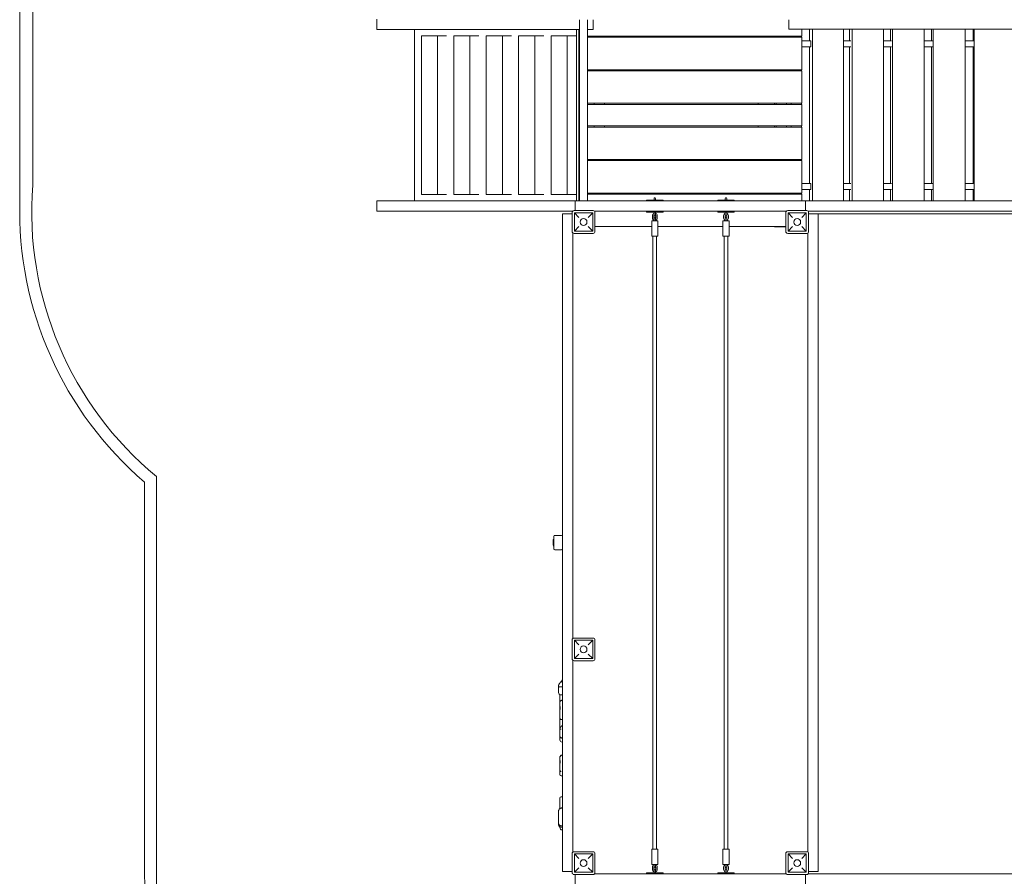
# Model space of a CAD drawing. Units: millimetres. Extents: x -5075 to 3126, y -7529 to 5145.
# Drawn here: x -5075 to -927, y -2756 to 852 of the extents above; entities that cross this region are included whole.
import ezdxf

# ---------------------------------------------------------------- set-up
doc = ezdxf.new("R2010")
doc.units = ezdxf.units.MM
doc.header["$MEASUREMENT"] = 0

msp = doc.modelspace()

# ---------------------------------------------------------------- linework, layer by layer
at = {"color": 0, "linetype": 'Continuous', "lineweight": 0}
for p, q in [((-5074.8, 88.5), (-5074.8, 3645)), ((-5020.6, 154.9), (-5020.6, 3645)), ((-3570.3, 810.5), (-3570.3, 854)), ((-2716.8, 852), (-2716.8, 88.5)), ((-2683.2, 852), (-2683.2, 88.5)), ((-2660, 810.5), (-2660, 852)), ((-1835, 852), (-1835, 812)), ((-3570.3, 810.5), (-2787.4, 810.5)), ((-3412.7, 88.5), (-3412.7, 810.5)), ((-2787.4, 810.5), (-2716.8, 810.5)), ((-2730.1, 810.5), (-2730.1, 88.5)), ((-2719.8, 810.5), (-2719.8, 88.5)), ((-2719.5, 810.5), (-2719.5, 783)), ((-2683.2, 810.5), (-2660, 810.5)), ((35, 812), (-1835, 812)), ((-1780.5, 812), (-1780.5, 783)), ((-1748.6, 762.5), (-1748.6, 812)), ((-1735.9, 88.5), (-1735.9, 812)), ((-1605, 88.5), (-1605, 812)), ((-1579.2, 762.5), (-1579.2, 812)), ((-1568.5, 88.5), (-1568.5, 812)), ((-1435.8, 88.5), (-1435.8, 812)), ((-1407.5, 762.5), (-1407.5, 812)), ((-1398.8, 88.5), (-1398.8, 812)), ((-1264.7, 88.5), (-1264.7, 812)), ((-1233.9, 762.5), (-1233.9, 812)), ((-1227.3, 88.5), (-1227.3, 812)), ((-1091.9, 88.5), (-1091.9, 812)), ((-1058.8, 762.5), (-1058.8, 812)), ((-1054.2, 88.5), (-1054.2, 812)), ((-3314.9, 784), (-3383.1, 784)), ((-3383.1, 784), (-3383.1, 116)), ((-3277.2, 784), (-3314.9, 784)), ((-3314.9, 784), (-3314.9, 116)), ((-3178.4, 784), (-3246.6, 784)), ((-3246.6, 784), (-3246.6, 116)), ((-3140.7, 784), (-3178.4, 784)), ((-3178.4, 784), (-3178.4, 116)), ((-3041.9, 784), (-3110.1, 784)), ((-3110.1, 784), (-3110.1, 116)), ((-3004.2, 784), (-3041.9, 784)), ((-3041.9, 784), (-3041.9, 116)), ((-2905.4, 784), (-2973.6, 784)), ((-2973.6, 784), (-2973.6, 116)), ((-2867.7, 784), (-2905.4, 784)), ((-2905.4, 784), (-2905.4, 116)), ((-2768.9, 784), (-2837.1, 784)), ((-2837.1, 784), (-2837.1, 116)), ((-2731.2, 784), (-2768.9, 784)), ((-2768.9, 784), (-2768.9, 116)), ((-2716.8, 783), (-2719.5, 783)), ((-2719.5, 778), (-2719.5, 641.5)), ((-2716.8, 778), (-2719.5, 778)), ((-1780.5, 783), (-2683.2, 783)), ((-1780.5, 778), (-2683.2, 778)), ((-2655, 778), (-2655, 783)), ((-2611.5, 778), (-2611.5, 783)), ((-1965, 783), (-1965, 778)), ((-1895, 783), (-1895, 778)), ((-1895, 783), (-1895, 778)), ((-1888.5, 778), (-1888.5, 783)), ((-1845, 778), (-1845, 783)), ((-1825, 783), (-1825, 778)), ((-1825, 783), (-1825, 778)), ((-1782, 783), (-1782, 778)), ((-1780.5, 778), (-1780.5, 641.5)), ((-1780.5, 762.5), (-1742.3, 762.5)), ((-1742, 737.5), (-1742, 762.5)), ((-1573.9, 762.5), (-1605, 762.5)), ((-1403.2, 762.5), (-1435.8, 762.5)), ((-1230.6, 762.5), (-1264.7, 762.5)), ((-1056.5, 762.5), (-1091.9, 762.5)), ((-1780.5, 737.5), (-1742.3, 737.5)), ((-1748.6, 162.5), (-1748.6, 737.5)), ((-1573.9, 737.5), (-1605, 737.5)), ((-1579.2, 162.5), (-1579.2, 737.5)), ((-1403.2, 737.5), (-1435.8, 737.5)), ((-1407.5, 162.5), (-1407.5, 737.5)), ((-1230.6, 737.5), (-1264.7, 737.5)), ((-1233.9, 162.5), (-1233.9, 737.5)), ((-1056.5, 737.5), (-1091.9, 737.5)), ((-1058.8, 162.5), (-1058.8, 737.5)), ((-2716.8, 641.5), (-2719.5, 641.5)), ((-2719.5, 636.5), (-2719.5, 500)), ((-2716.8, 636.5), (-2719.5, 636.5)), ((-1780.5, 641.5), (-2683.2, 641.5)), ((-1780.5, 636.5), (-2683.2, 636.5)), ((-2655, 636.5), (-2655, 641.5)), ((-2611.5, 636.5), (-2611.5, 641.5)), ((-1965, 641.5), (-1965, 636.5)), ((-1895, 641.5), (-1895, 636.5)), ((-1895, 641.5), (-1895, 636.5)), ((-1888.5, 636.5), (-1888.5, 641.5)), ((-1845, 636.5), (-1845, 641.5)), ((-1825, 641.5), (-1825, 636.5)), ((-1825, 641.5), (-1825, 636.5)), ((-1782, 641.5), (-1782, 636.5)), ((-1780.5, 636.5), (-1780.5, 500)), ((-2716.8, 500), (-2719.5, 500)), ((-1780.5, 500), (-2683.2, 500)), ((-2655, 495), (-2655, 500)), ((-2611.5, 495), (-2611.5, 500)), ((-1965, 500), (-1965, 495)), ((-1895, 500), (-1895, 495)), ((-1895, 500), (-1895, 495)), ((-1888.5, 495), (-1888.5, 500)), ((-1845, 495), (-1845, 500)), ((-1825, 500), (-1825, 495)), ((-1825, 500), (-1825, 495)), ((-1782, 500), (-1782, 495)), ((-2719.5, 495), (-2719.5, 405)), ((-2716.8, 495), (-2719.5, 495)), ((-1780.5, 495), (-2683.2, 495)), ((-1780.5, 495), (-1780.5, 405)), ((-2716.8, 405), (-2719.5, 405)), ((-2719.5, 400), (-2719.5, 263.5)), ((-2716.8, 400), (-2719.5, 400)), ((-1780.5, 405), (-2683.2, 405)), ((-1780.5, 400), (-2683.2, 400)), ((-2655, 400), (-2655, 405)), ((-2611.5, 400), (-2611.5, 405)), ((-1965, 405), (-1965, 400)), ((-1895, 405), (-1895, 400)), ((-1895, 405), (-1895, 400)), ((-1888.5, 400), (-1888.5, 405)), ((-1845, 400), (-1845, 405)), ((-1825, 405), (-1825, 400)), ((-1825, 405), (-1825, 400)), ((-1782, 405), (-1782, 400)), ((-1780.5, 400), (-1780.5, 263.5)), ((-2716.8, 263.5), (-2719.5, 263.5)), ((-2719.5, 258.5), (-2719.5, 122)), ((-2716.8, 258.5), (-2719.5, 258.5)), ((-1780.5, 263.5), (-2683.2, 263.5)), ((-1780.5, 258.5), (-2683.2, 258.5)), ((-2655, 258.5), (-2655, 263.5)), ((-2611.5, 258.5), (-2611.5, 263.5)), ((-1965, 263.5), (-1965, 258.5)), ((-1895, 263.5), (-1895, 258.5)), ((-1895, 263.5), (-1895, 258.5)), ((-1888.5, 258.5), (-1888.5, 263.5)), ((-1845, 258.5), (-1845, 263.5)), ((-1825, 263.5), (-1825, 258.5)), ((-1825, 263.5), (-1825, 258.5)), ((-1782, 263.5), (-1782, 258.5)), ((-1780.5, 258.5), (-1780.5, 122)), ((-1780.5, 162.5), (-1742.3, 162.5)), ((-1780.5, 137.5), (-1742.3, 137.5)), ((-1748.6, 88.5), (-1748.6, 137.5)), ((-1742, 137.5), (-1742, 162.5)), ((-1605, 162.5), (-1573.9, 162.5)), ((-1605, 137.5), (-1573.9, 137.5)), ((-1579.2, 88.5), (-1579.2, 137.5)), ((-1435.8, 162.5), (-1403.2, 162.5)), ((-1435.8, 137.5), (-1403.2, 137.5)), ((-1407.5, 88.5), (-1407.5, 137.5)), ((-1264.7, 162.5), (-1230.6, 162.5)), ((-1264.7, 137.5), (-1230.6, 137.5)), ((-1233.9, 88.5), (-1233.9, 137.5)), ((-1091.9, 162.5), (-1056.5, 162.5)), ((-1091.9, 137.5), (-1056.5, 137.5)), ((-1058.8, 88.5), (-1058.8, 137.5)), ((-3570.3, 45), (-3570.3, 88.5)), ((-2787.4, 88.5), (-3570.3, 88.5)), ((-3383.1, 116), (-3314.9, 116)), ((-3314.9, 116), (-3277.2, 116)), ((-3246.6, 116), (-3178.4, 116)), ((-3178.4, 116), (-3140.7, 116)), ((-3110.1, 116), (-3041.9, 116)), ((-3041.9, 116), (-3004.2, 116)), ((-2973.6, 116), (-2905.4, 116)), ((-2905.4, 116), (-2867.7, 116)), ((-2837.1, 116), (-2768.9, 116)), ((-2735, 88.5), (-2787.4, 88.5)), ((-2768.9, 116), (-2731.2, 116)), ((-2735, 48), (-2735, 88.5)), ((-2735, 88.5), (-1765, 88.5)), ((-2716.8, 122), (-2719.5, 122)), ((-2716.8, 117), (-2719.5, 117)), ((-2719.5, 117), (-2719.5, 88.5)), ((-1780.5, 122), (-2683.2, 122)), ((-1780.5, 117), (-2683.2, 117)), ((-2655, 117), (-2655, 122)), ((-2611.5, 117), (-2611.5, 122)), ((-2365, 91.5), (-2435, 91.5)), ((-2435, 88.5), (-2435, 91.5)), ((-2403, 92.5), (-2403, 99.5)), ((-2403, 92.5), (-2403, 91.5)), ((-2397, 99.5), (-2397, 92.5)), ((-2397, 92.5), (-2397, 91.5)), ((-2365, 88.5), (-2365, 91.5)), ((-2065, 91.5), (-2135, 91.5)), ((-2135, 88.5), (-2135, 91.5)), ((-2103, 92.5), (-2103, 99.5)), ((-2103, 91.5), (-2103, 92.5)), ((-2097, 99.5), (-2097, 92.5)), ((-2097, 91.5), (-2097, 92.5)), ((-2065, 88.5), (-2065, 91.5)), ((-1965, 122), (-1965, 117)), ((-1895, 122), (-1895, 117)), ((-1895, 122), (-1895, 117)), ((-1888.5, 117), (-1888.5, 122)), ((-1845, 117), (-1845, 122)), ((-1825, 122), (-1825, 117)), ((-1825, 122), (-1825, 117)), ((-1782, 122), (-1782, 117)), ((-1780.5, 117), (-1780.5, 88.5)), ((35, 88.5), (-1765, 88.5)), ((-1765, 88.5), (-1765, 48)), ((-3570.3, 45), (-2787.4, 45)), ((-2787.4, 45), (-2746.2, 45)), ((-2660, 48), (-2740, 48)), ((-2653.8, 45), (-1846.2, 45)), ((-2365, 44), (-2435, 44)), ((-2435, 41), (-2435, 44)), ((-2403, 45), (-2403, 44)), ((-2397, 45), (-2397, 44)), ((-2365, 41), (-2365, 44)), ((-2065, 44), (-2135, 44)), ((-2135, 41), (-2135, 44)), ((-2103, 44), (-2103, 45)), ((-2097, 44), (-2097, 45)), ((-2065, 41), (-2065, 44)), ((-1760, 48), (-1840, 48)), ((-45.8, 45.5), (-1754.2, 45.5)), ((-1753.8, 45), (-46.2, 45)), ((-2788.5, -2735), (-2788.5, 35)), ((-2748, 35), (-2788.5, 35)), ((-2748, 40), (-2748, -40)), ((-2738.5, 38.5), (-2738.5, -38.5)), ((-2738.5, 38.5), (-2719.5, 19.5)), ((-2738.5, 38.5), (-2661.5, 38.5)), ((-2680.5, 19.5), (-2661.5, 38.5)), ((-2661.5, 38.5), (-2661.5, -38.5)), ((-2652, -40), (-2652, 40)), ((-2435, 41), (-2365, 41)), ((-2387, 5.3), (-2413, 5.3)), ((-2413, -59.2), (-2413, 5.3)), ((-2410, 27), (-2410, 16.5)), ((-2404, 27), (-2404, 16.5)), ((-2403, 41), (-2403, 35)), ((-2403, 28), (-2403, 35)), ((-2403, 8.5), (-2403, 15.5)), ((-2403, 8.5), (-2403, 5.3)), ((-2397, 41), (-2397, 35)), ((-2397, 35), (-2397, 28)), ((-2397, 15.5), (-2397, 8.5)), ((-2397, 8.5), (-2397, 5.3)), ((-2396, 16.5), (-2396, 27)), ((-2390, 16.5), (-2390, 27)), ((-2387, -59.2), (-2387, 5.3)), ((-2135, 41), (-2065, 41)), ((-2113, 5.3), (-2087, 5.3)), ((-2113, 5.3), (-2113, -59.2)), ((-2110, 27), (-2110, 16.5)), ((-2104, 27), (-2104, 16.5)), ((-2103, 35), (-2103, 41)), ((-2103, 28), (-2103, 35)), ((-2103, 8.5), (-2103, 15.5)), ((-2103, 5.3), (-2103, 8.5)), ((-2097, 35), (-2097, 41)), ((-2097, 35), (-2097, 28)), ((-2097, 15.5), (-2097, 8.5)), ((-2097, 5.3), (-2097, 8.5)), ((-2096, 16.5), (-2096, 27)), ((-2090, 16.5), (-2090, 27)), ((-2087, 5.3), (-2087, -59.2)), ((-1848, 40), (-1848, -40)), ((-1838.5, 38.5), (-1838.5, -38.5)), ((-1838.5, 38.5), (-1819.5, 19.5)), ((-1838.5, 38.5), (-1761.5, 38.5)), ((-1780.5, 19.5), (-1761.5, 38.5)), ((-1761.5, 38.5), (-1761.5, -38.5)), ((-1752, -40), (-1752, 40)), ((-1752, 35), (-1711.5, 35)), ((-48, 35), (-1711.5, 35)), ((-1711.5, -2735), (-1711.5, 35)), ((-2719.5, -19.5), (-2738.5, -38.5)), ((-2738.5, -38.5), (-2661.5, -38.5)), ((-2661.5, -38.5), (-2680.5, -19.5)), ((-2413, -19.5), (-2652, -19.5)), ((-2113, -19.5), (-2387, -19.5)), ((-1848, -19.5), (-2087, -19.5)), ((-1895, -19.5), (-1895, -20)), ((-1895, -20), (-1848, -20)), ((-1819.5, -19.5), (-1838.5, -38.5)), ((-1838.5, -38.5), (-1761.5, -38.5)), ((-1761.5, -38.5), (-1780.5, -19.5)), ((-2745, -1753.8), (-2745, -46.2)), ((-2740, -48), (-2660, -48)), ((-2413, -59.2), (-2387, -59.2)), ((-2408, -59.2), (-2408, -2640.8)), ((-2392, -59.2), (-2392, -2640.8)), ((-2087, -59.2), (-2113, -59.2)), ((-2108, -2640.8), (-2108, -59.2)), ((-2092, -2640.8), (-2092, -59.2)), ((-1840, -48), (-1760, -48)), ((-1755, -2653.8), (-1755, -46.2)), ((-4499.5, -2745), (-4499.5, -1071.9)), ((-4549.5, -2745), (-4549.5, -1095.2)), ((-2825.5, -1375), (-2825.5, -1325)), ((-2820.5, -1320), (-2820.9, -1320)), ((-2793.5, -1320), (-2820.5, -1320)), ((-2793.1, -1320), (-2793.5, -1320)), ((-2827.9, -1357.1), (-2827.9, -1342.9)), ((-2820.5, -1380), (-2820.9, -1380)), ((-2793.5, -1380), (-2820.5, -1380)), ((-2793.1, -1380), (-2793.5, -1380)), ((-2748, -1760), (-2748, -1840)), ((-2660, -1752), (-2740, -1752)), ((-2738.5, -1761.5), (-2738.5, -1838.5)), ((-2738.5, -1761.5), (-2719.5, -1780.5)), ((-2738.5, -1761.5), (-2661.5, -1761.5)), ((-2680.5, -1780.5), (-2661.5, -1761.5)), ((-2661.5, -1761.5), (-2661.5, -1838.5)), ((-2652, -1840), (-2652, -1760)), ((-2719.5, -1819.5), (-2738.5, -1838.5)), ((-2661.5, -1838.5), (-2680.5, -1819.5)), ((-2745, -2653.8), (-2745, -1846.2)), ((-2740, -1848), (-2660, -1848)), ((-2738.5, -1838.5), (-2661.5, -1838.5)), ((-2788.5, -1938.5), (-2789.4, -1938.5)), ((-2805, -1958.7), (-2805, -1951.6)), ((-2805, -1969.4), (-2805, -1958.7)), ((-2805, -1969.4), (-2805, -1981.4)), ((-2805, -1981.4), (-2805, -1981.4)), ((-2788.5, -1957.5), (-2795, -1957.5)), ((-2800, -1994), (-2800, -1992)), ((-2800, -2020.3), (-2800, -1994)), ((-2800, -2031.5), (-2800, -2020.3)), ((-2800, -2057.3), (-2800, -2031.5)), ((-2795, -1991.4), (-2788.5, -1991.4)), ((-2800, -2089.8), (-2800, -2057.3)), ((-2800, -2090), (-2800, -2089.8)), ((-2800, -2097.6), (-2800, -2090)), ((-2800, -2132.5), (-2800, -2097.6)), ((-2788.5, -2095), (-2795, -2095)), ((-2800, -2132.9), (-2800, -2132.5)), ((-2800, -2133.7), (-2800, -2132.9)), ((-2800, -2135.5), (-2800, -2133.7)), ((-2800, -2137.8), (-2800, -2135.5)), ((-2800, -2141), (-2800, -2137.8)), ((-2800, -2164.1), (-2800, -2141)), ((-2800, -2164.2), (-2800, -2164.1)), ((-2800, -2178.6), (-2800, -2164.2)), ((-2800, -2180.5), (-2800, -2178.6)), ((-2788.5, -2173), (-2790.6, -2173)), ((-2788.5, -2173.7), (-2790, -2173.7)), ((-2788.5, -2190.5), (-2790, -2190.5)), ((-2800, -2255.4), (-2800, -2255.2)), ((-2800, -2264.6), (-2800, -2255.4)), ((-2800, -2285.7), (-2800, -2264.6)), ((-2788.5, -2245.2), (-2790, -2245.2)), ((-2800, -2312.4), (-2800, -2285.7)), ((-2800, -2315.6), (-2800, -2312.4)), ((-2800, -2327.1), (-2800, -2315.6)), ((-2788.5, -2332.1), (-2795, -2332.1)), ((-2800, -2439.8), (-2800, -2426.1)), ((-2800, -2470.4), (-2800, -2439.8)), ((-2788.5, -2421.1), (-2795, -2421.1)), ((-2805, -2485.6), (-2805, -2479.1)), ((-2805, -2485.6), (-2805, -2521.1)), ((-2788.5, -2469), (-2795, -2469)), ((-2788.5, -2466.6), (-2789.4, -2466.6)), ((-2805, -2521.1), (-2805, -2526.5)), ((-2805, -2528.5), (-2805, -2526.5)), ((-2805, -2537.8), (-2805, -2537.7)), ((-2805, -2538.2), (-2805, -2537.8)), ((-2800, -2548.6), (-2800, -2547.3)), ((-2800, -2550.5), (-2800, -2548.6)), ((-2788.5, -2542.5), (-2795, -2542.5)), ((-2788.5, -2548.8), (-2793, -2548.8)), ((-2788.5, -2560.5), (-2790, -2560.5)), ((-2660, -2652), (-2740, -2652)), ((-2413, -2640.8), (-2387, -2640.8)), ((-2413, -2705.3), (-2413, -2640.8)), ((-2387, -2705.3), (-2387, -2640.8)), ((-2087, -2640.8), (-2113, -2640.8)), ((-2113, -2640.8), (-2113, -2705.3)), ((-2087, -2640.8), (-2087, -2705.3)), ((-1760, -2652), (-1840, -2652)), ((-2748, -2660), (-2748, -2740)), ((-2738.5, -2661.5), (-2738.5, -2738.5)), ((-2738.5, -2661.5), (-2719.5, -2680.5)), ((-2738.5, -2661.5), (-2661.5, -2661.5)), ((-2680.5, -2680.5), (-2661.5, -2661.5)), ((-2661.5, -2661.5), (-2661.5, -2738.5)), ((-2652, -2740), (-2652, -2660)), ((-1848, -2660), (-1848, -2740)), ((-1838.5, -2661.5), (-1838.5, -2738.5)), ((-1838.5, -2661.5), (-1819.5, -2680.5)), ((-1838.5, -2661.5), (-1761.5, -2661.5)), ((-1780.5, -2680.5), (-1761.5, -2661.5)), ((-1761.5, -2661.5), (-1761.5, -2738.5)), ((-1752, -2740), (-1752, -2660)), ((-2748, -2735), (-2788.5, -2735)), ((-2719.5, -2719.5), (-2738.5, -2738.5)), ((-2661.5, -2738.5), (-2680.5, -2719.5)), ((-2387, -2705.3), (-2413, -2705.3)), ((-2410, -2716.5), (-2410, -2727)), ((-2404, -2716.5), (-2404, -2727)), ((-2403, -2705.3), (-2403, -2708.5)), ((-2403, -2715.5), (-2403, -2708.5)), ((-2403, -2735), (-2403, -2728)), ((-2403, -2735), (-2403, -2741)), ((-2397, -2705.3), (-2397, -2708.5)), ((-2397, -2708.5), (-2397, -2715.5)), ((-2397, -2728), (-2397, -2735)), ((-2397, -2735), (-2397, -2741)), ((-2396, -2727), (-2396, -2716.5)), ((-2390, -2727), (-2390, -2716.5)), ((-2113, -2705.3), (-2087, -2705.3)), ((-2110, -2716.5), (-2110, -2727)), ((-2104, -2716.5), (-2104, -2727)), ((-2103, -2708.5), (-2103, -2705.3)), ((-2103, -2715.5), (-2103, -2708.5)), ((-2103, -2735), (-2103, -2728)), ((-2103, -2741), (-2103, -2735)), ((-2097, -2708.5), (-2097, -2705.3)), ((-2097, -2708.5), (-2097, -2715.5)), ((-2097, -2728), (-2097, -2735)), ((-2097, -2741), (-2097, -2735)), ((-2096, -2727), (-2096, -2716.5)), ((-2090, -2727), (-2090, -2716.5)), ((-1819.5, -2719.5), (-1838.5, -2738.5)), ((-1761.5, -2738.5), (-1780.5, -2719.5)), ((-1752, -2735), (-1711.5, -2735)), ((-2740, -2748), (-2660, -2748)), ((-2738.5, -2738.5), (-2661.5, -2738.5)), ((-2735, -2748), (-2735, -2788.5)), ((-2653.8, -2745), (-1846.2, -2745)), ((-2365, -2741), (-2435, -2741)), ((-2435, -2744), (-2435, -2741)), ((-2435, -2744), (-2365, -2744)), ((-2403, -2744), (-2403, -2745)), ((-2397, -2744), (-2397, -2745)), ((-2365, -2744), (-2365, -2741)), ((-2065, -2741), (-2135, -2741)), ((-2135, -2744), (-2135, -2741)), ((-2135, -2744), (-2065, -2744)), ((-2103, -2745), (-2103, -2744)), ((-2097, -2745), (-2097, -2744)), ((-2065, -2744), (-2065, -2741)), ((-1840, -2748), (-1760, -2748)), ((-1838.5, -2738.5), (-1761.5, -2738.5)), ((-1765, -2788.5), (-1765, -2748)), ((-1753.8, -2745), (-61, -2745)), ((-1743.9, -2745), (-1745, -2744.9)), ((-1745, -2744.9), (-1745, -2745))]:
    msp.add_line(p, q, dxfattribs=at)
for centre in [(-2700, 0), (-1800, 0), (-2700, -1800), (-2700, -2700), (-1800, -2700)]:
    msp.add_circle(centre, 14.5, dxfattribs=at)
for centre, radius, start, end in [((-3574.8, 45), 1450, 175.6518, 230.3785), ((-3572, 47), 1503.4, 178.4201, 229.4434), ((-2400, 99.5), 3, 0, 180), ((-2100, 99.5), 3, 0, 180), ((-2740, 40), 8, 90, 180), ((-2660, 40), 8, 0, 90), ((-2400, 53.5), 10, 238.2117, 251.8051), ((-2400, 53.5), 10, 288.1949, 301.7883), ((-2100, 53.5), 10, 238.2117, 251.8051), ((-2100, 53.5), 10, 288.1949, 301.7883), ((-1840, 40), 8, 90, 180), ((-1760, 40), 8, 0, 90), ((-2400, 27), 10, 107.4576, 180), ((-2400, 16.5), 10, 180, 252.5424), ((-2400, 27), 4, 138.5904, 180), ((-2400, 16.5), 4, 180, 221.4096), ((-2400, 28), 3, 180, 0), ((-2400, 15.5), 3, 0, 180), ((-2400, 27), 10, 0, 72.5424), ((-2400, 27), 4, 0, 41.4096), ((-2400, 16.5), 10, 287.4576, 0), ((-2400, 16.5), 4, 318.5904, 0), ((-2100, 27), 10, 107.4576, 180), ((-2100, 16.5), 10, 180, 252.5424), ((-2100, 27), 4, 138.5904, 180), ((-2100, 16.5), 4, 180, 221.4096), ((-2100, 28), 3, 180, 0), ((-2100, 15.5), 3, 0, 180), ((-2100, 27), 10, 0, 72.5424), ((-2100, 27), 4, 0, 41.4096), ((-2100, 16.5), 10, 287.4576, 0), ((-2100, 16.5), 4, 318.5904, 0), ((-2740, -40), 8, 180, 270), ((-2660, -40), 8, 270, 0), ((-1840, -40), 8, 180, 270), ((-1760, -40), 8, 270, 0), ((-2820.5, -1325), 5, 90, 180), ((-2793.5, -1325), 5, 0, 90), ((-2820.5, -1375), 5, 180, 270), ((-2793.5, -1375), 5, 270, 0), ((-2740, -1760), 8, 90, 180), ((-2660, -1760), 8, 0, 90), ((-2740, -1840), 8, 180, 270), ((-2660, -1840), 8, 270, 0), ((-2795, -1981.4), 10, 180, 270), ((-2790, -1992), 10, 169.3014, 180), ((-2795, -2090), 5, 180, 270), ((-2790, -2180.5), 10, 180, 270), ((-2790, -2255.2), 10, 90, 180), ((-2795, -2327.1), 5, 180, 270), ((-2795, -2426.1), 5, 90, 180), ((-2795, -2528.5), 10, 180, 184.348), ((-2790, -2550.5), 10, 180, 270), ((-2740, -2660), 8, 90, 180), ((-2660, -2660), 8, 0, 90), ((-1840, -2660), 8, 90, 180), ((-1760, -2660), 8, 0, 90), ((-2400, -2716.5), 10, 107.4576, 180), ((-2400, -2727), 10, 180, 252.5424), ((-2400, -2716.5), 4, 138.5904, 180), ((-2400, -2727), 4, 180, 221.4096), ((-2400, -2715.5), 3, 180, 0), ((-2400, -2728), 3, 0, 180), ((-2400, -2716.5), 10, 0, 72.5424), ((-2400, -2716.5), 4, 0, 41.4096), ((-2400, -2727), 10, 287.4576, 0), ((-2400, -2727), 4, 318.5904, 0), ((-2100, -2716.5), 10, 107.4576, 180), ((-2100, -2727), 10, 180, 252.5424), ((-2100, -2716.5), 4, 138.5904, 180), ((-2100, -2727), 4, 180, 221.4096), ((-2100, -2715.5), 3, 180, 0), ((-2100, -2728), 3, 0, 180), ((-2100, -2716.5), 10, 0, 72.5424), ((-2100, -2716.5), 4, 0, 41.4096), ((-2100, -2727), 10, 287.4576, 0), ((-2100, -2727), 4, 318.5904, 0), ((-2689.5, -2745), 1860, 180, 270), ((-2689.5, -2745), 1810, 180, 270), ((-2740, -2740), 8, 180, 270), ((-2660, -2740), 8, 270, 0), ((-2400, -2753.5), 10, 108.1949, 121.7883), ((-2400, -2753.5), 10, 58.2117, 71.8051), ((-2100, -2753.5), 10, 108.1949, 121.7883), ((-2100, -2753.5), 10, 58.2117, 71.8051), ((-1840, -2740), 8, 180, 270), ((-1760, -2740), 8, 270, 0)]:
    msp.add_arc(centre, radius, start, end, dxfattribs=at)
for centre, major_axis, ratio, start_param, end_param in [((-2820.1, -1325.7), (-3.11, 5.09), 0.838797, 5.80951, 6.832433), ((-2793.4, -1325.7), (1.25, 5.61), 0.869765, 5.199208, 6.474112), ((-2820.1, -1374.3), (-3.11, -5.09), 0.838797, 5.733938, 6.756861), ((-2793.4, -1374.3), (1.25, -5.61), 0.869765, 6.092259, 7.367163)]:
    msp.add_ellipse(centre, major_axis=major_axis, ratio=ratio, start_param=start_param, end_param=end_param, dxfattribs=at)
for points, knots in [([(-2825.5, -1334.4), (-2826.3, -1335.7), (-2827, -1337.2), (-2827.7, -1340.1), (-2827.9, -1341.5), (-2827.9, -1342.9)], [9.0378926, 9.0378926, 9.0378926, 9.0378926, 9.2423518, 9.2423518, 9.424778, 9.424778, 9.424778, 9.424778]), ([(-2825.5, -1365.6), (-2826.3, -1364.3), (-2827, -1362.8), (-2827.7, -1359.9), (-2827.9, -1358.5), (-2827.9, -1357.1)], [9.0378926, 9.0378926, 9.0378926, 9.0378926, 9.2423518, 9.2423518, 9.424778, 9.424778, 9.424778, 9.424778]), ([(-2805, -1951.6), (-2805, -1951), (-2804.9, -1950.6), (-2804.7, -1949.8), (-2804.6, -1949.4), (-2804.1, -1948.2), (-2803.8, -1947.6), (-2803, -1946.3), (-2802.6, -1945.7), (-2801.7, -1944.5), (-2801.3, -1943.9), (-2800.4, -1942.6), (-2799.9, -1942), (-2799.2, -1941.2), (-2799, -1941), (-2798.9, -1940.7)], [33.859649, 33.859649, 33.859649, 33.859649, 34.386509, 34.386509, 35.264703, 35.264703, 37.484692, 37.484692, 39.704681, 39.704681, 41.924669, 41.924669, 44.144658, 44.144658, 44.959592, 44.959592, 44.959592, 44.959592]), ([(-2793.8, -1934.4), (-2794.2, -1934.9), (-2794.5, -1935.3), (-2795.1, -1936.1), (-2795.5, -1936.5), (-2796.1, -1937.4), (-2796.5, -1937.8), (-2797.2, -1938.6), (-2797.5, -1939.1), (-2798.2, -1939.9), (-2798.5, -1940.3), (-2798.9, -1940.7)], [33.196539, 33.196539, 33.196539, 33.196539, 34.860747, 34.860747, 36.524954, 36.524954, 38.189161, 38.189161, 39.853369, 39.853369, 41.517576, 41.517576, 41.517576, 41.517576]), ([(-2790.3, -1938.3), (-2790.8, -1937.9), (-2791.3, -1937.4), (-2792.2, -1936.6), (-2792.6, -1936.2), (-2793.3, -1935.5), (-2793.5, -1935.2), (-2793.8, -1934.8), (-2793.9, -1934.6), (-2793.9, -1934.5), (-2793.9, -1934.5), (-2793.8, -1934.4)], [0, 0, 0, 0, 1.947477, 1.947477, 3.891884, 3.891884, 5.842712, 5.842712, 7.534281, 7.534281, 8.082737, 8.082737, 8.082737, 8.082737]), ([(-2788.5, -1928.5), (-2789.1, -1929.1), (-2789.7, -1929.8), (-2791.5, -1931.8), (-2792.7, -1933.1), (-2793.8, -1934.4)], [1.682755, 1.682755, 1.682755, 1.682755, 1.7740689, 1.7740689, 1.9537449, 1.9537449, 1.9537449, 1.9537449]), ([(-2790.3, -1938.3), (-2790.2, -1938.3), (-2790.2, -1938.4), (-2790, -1938.4), (-2789.9, -1938.5), (-2789.7, -1938.5), (-2789.6, -1938.5), (-2789.4, -1938.5)], [13.480719, 13.480719, 13.480719, 13.480719, 13.870788, 13.870788, 14.419754, 14.419754, 15.031596, 15.031596, 15.031596, 15.031596]), ([(-2805, -1958.7), (-2805, -1958.7), (-2805, -1958.7), (-2805, -1958.7), (-2804.9, -1958.6), (-2804.7, -1958.5), (-2804.5, -1958.4), (-2803.7, -1958.2), (-2802.9, -1958), (-2801.1, -1957.8), (-2800, -1957.7), (-2797.6, -1957.6), (-2796.3, -1957.5), (-2795, -1957.5)], [-0.019605, -0.019605, -0.019605, -0.019605, 0, 0, 2.037378, 2.037378, 4.078635, 4.078635, 7.992543, 7.992543, 11.889173, 11.889173, 15.776597, 15.776597, 15.776597, 15.776597]), ([(-2800, -2020.3), (-2800, -2020.3), (-2800, -2020.3), (-2800, -2019.9), (-2799.8, -2019.5), (-2799.2, -2018.9), (-2799, -2018.6), (-2798.7, -2018.3)], [-58.605643, -58.605643, -58.605643, -58.605643, -58.556576, -58.556576, -54.147566, -54.147566, -51.538379, -51.538379, -51.538379, -51.538379]), ([(-2798.6, -2044.9), (-2798.6, -2044.8), (-2798.6, -2044.7), (-2798.6, -2044), (-2798.7, -2043.3), (-2798.9, -2041), (-2799.2, -2039.3), (-2799.8, -2035.6), (-2800, -2033.5), (-2800, -2031.5), (-2800, -2031.5), (-2800, -2031.5)], [-13.13311, -13.13311, -13.13311, -13.13311, -12.87425, -12.87425, -10.890897, -10.890897, -5.971664, -5.971664, 0, 0, 0.011981, 0.011981, 0.011981, 0.011981]), ([(-2798.7, -2018.3), (-2798.1, -2017.7), (-2797.3, -2017.1), (-2795.4, -2016), (-2794.4, -2015.4), (-2792.3, -2014.4), (-2791.1, -2014), (-2790, -2013.7), (-2790, -2013.7), (-2790, -2013.7)], [0.206315, 0.206315, 0.206315, 0.206315, 3.921003, 3.921003, 7.545754, 7.545754, 11.125371, 11.125371, 11.13701, 11.13701, 11.13701, 11.13701]), ([(-2800, -2057.3), (-2800, -2057.3), (-2800, -2057.3), (-2800, -2055.9), (-2799.7, -2054.3), (-2799.2, -2051.6), (-2799, -2050.7), (-2798.7, -2049), (-2798.7, -2048.2), (-2798.6, -2047.2), (-2798.6, -2046.9), (-2798.6, -2046.7)], [-28.112217, -28.112217, -28.112217, -28.112217, -28.100322, -28.100322, -21.537377, -21.537377, -18.270092, -18.270092, -15.75342, -15.75342, -14.955793, -14.955793, -14.955793, -14.955793]), ([(-2798.6, -2044.9), (-2798.5, -2045.2), (-2798.5, -2045.5), (-2798.5, -2046.1), (-2798.5, -2046.4), (-2798.6, -2046.7)], [34.534329, 34.534329, 34.534329, 34.534329, 35.480393, 35.480393, 36.426457, 36.426457, 36.426457, 36.426457]), ([(-2799.2, -2092.3), (-2799.2, -2092.3), (-2799.3, -2092.2), (-2799.5, -2091.8), (-2799.7, -2091.4), (-2799.9, -2090.7), (-2800, -2090.3), (-2800, -2089.9), (-2800, -2089.9), (-2800, -2089.8)], [-3.180945, -3.180945, -3.180945, -3.180945, -2.98268, -2.98268, -1.458178, -1.458178, 0, 0, 0.045574, 0.045574, 0.045574, 0.045574]), ([(-2800, -2097.6), (-2800, -2097.6), (-2800, -2097.6), (-2800, -2095.9), (-2799.7, -2094.2), (-2799.4, -2092.3)], [-28.112217, -28.112217, -28.112217, -28.112217, -28.100322, -28.100322, -22.043498, -22.043498, -22.043498, -22.043498]), ([(-2798.6, -2091.2), (-2798.6, -2091.2), (-2798.6, -2091.2), (-2798.8, -2091.6), (-2799, -2092), (-2799.2, -2092.3)], [-2.101105, -2.101105, -2.101105, -2.101105, -2.085366, -2.085366, -0.256416, -0.256416, -0.256416, -0.256416]), ([(-2795, -2094.8), (-2795, -2094.8), (-2795, -2094.8), (-2795.4, -2094.8), (-2795.8, -2094.7), (-2796.5, -2094.5), (-2796.9, -2094.4), (-2797.8, -2093.9), (-2798.3, -2093.5), (-2798.9, -2092.8), (-2799.1, -2092.5), (-2799.2, -2092.3)], [-0.006779, -0.006779, -0.006779, -0.006779, 0, 0, 1.203499, 1.203499, 2.414445, 2.414445, 4.446378, 4.446378, 5.289431, 5.289431, 5.289431, 5.289431]), ([(-2800, -2132.9), (-2800, -2132.9), (-2800, -2132.9), (-2800, -2132), (-2799.8, -2131.2), (-2799.2, -2130), (-2799, -2129.6), (-2798.7, -2129.2)], [-58.605643, -58.605643, -58.605643, -58.605643, -58.556576, -58.556576, -54.147566, -54.147566, -51.538379, -51.538379, -51.538379, -51.538379]), ([(-2798.6, -2131), (-2798.6, -2131), (-2798.6, -2131), (-2798.6, -2131), (-2798.7, -2131), (-2798.9, -2131.1), (-2799.2, -2131.4), (-2799.8, -2132.2), (-2800, -2132.9), (-2800, -2133.7), (-2800, -2133.7), (-2800, -2133.7)], [-13.13311, -13.13311, -13.13311, -13.13311, -12.87425, -12.87425, -10.890897, -10.890897, -5.971664, -5.971664, 0, 0, 0.011981, 0.011981, 0.011981, 0.011981]), ([(-2800, -2135.5), (-2800, -2135.5), (-2800, -2135.5), (-2800, -2134.4), (-2799.7, -2133.4), (-2799.2, -2132.3), (-2799, -2131.9), (-2798.7, -2131.5), (-2798.7, -2131.3), (-2798.6, -2131.2), (-2798.6, -2131.2), (-2798.6, -2131.1)], [-28.112217, -28.112217, -28.112217, -28.112217, -28.100322, -28.100322, -21.537377, -21.537377, -18.270092, -18.270092, -15.75342, -15.75342, -14.955793, -14.955793, -14.955793, -14.955793]), ([(-2800, -2132.6), (-2800, -2132.6), (-2800, -2132.5), (-2800, -2132.5), (-2800, -2132.5), (-2800, -2132.5)], [-0.2105161, -0.2105161, -0.2105161, -0.2105161, 0, 0, 0.0455744, 0.0455744, 0.0455744, 0.0455744]), ([(-2799.2, -2135.2), (-2799.2, -2135.3), (-2799.3, -2135.3), (-2799.5, -2135.7), (-2799.7, -2136.1), (-2799.9, -2136.9), (-2800, -2137.3), (-2800, -2137.8), (-2800, -2137.8), (-2800, -2137.8)], [-3.180945, -3.180945, -3.180945, -3.180945, -2.98268, -2.98268, -1.458178, -1.458178, 0, 0, 0.045574, 0.045574, 0.045574, 0.045574]), ([(-2798.6, -2134.3), (-2798.6, -2134.3), (-2798.6, -2134.3), (-2798.8, -2134.6), (-2799, -2134.9), (-2799.2, -2135.2)], [-2.101105, -2.101105, -2.101105, -2.101105, -2.085366, -2.085366, -0.256416, -0.256416, -0.256416, -0.256416]), ([(-2795, -2135.6), (-2795, -2135.6), (-2795, -2135.6), (-2795.4, -2135.5), (-2795.8, -2135.4), (-2796.5, -2135.2), (-2796.9, -2135.1), (-2797.8, -2135), (-2798.3, -2135), (-2798.9, -2135.1), (-2799.1, -2135.2), (-2799.2, -2135.2)], [-0.006779, -0.006779, -0.006779, -0.006779, 0, 0, 1.203499, 1.203499, 2.414445, 2.414445, 4.446378, 4.446378, 5.289431, 5.289431, 5.289431, 5.289431]), ([(-2798.6, -2131), (-2798.5, -2131), (-2798.5, -2131), (-2798.5, -2131.1), (-2798.5, -2131.1), (-2798.6, -2131.1)], [34.534329, 34.534329, 34.534329, 34.534329, 35.480393, 35.480393, 36.426457, 36.426457, 36.426457, 36.426457]), ([(-2798.5, -2129.1), (-2796.7, -2127.4), (-2795.1, -2125.8), (-2792.1, -2123), (-2790.7, -2121.7), (-2789.1, -2120.3), (-2788.8, -2120), (-2788.5, -2119.7)], [-0.8644801, -0.8644801, -0.8644801, -0.8644801, -0.7164255, -0.7164255, -0.5683709, -0.5683709, -0.5324606, -0.5324606, -0.5324606, -0.5324606]), ([(-2800, -2164.1), (-2800, -2165.1), (-2799.8, -2166.1), (-2799.1, -2168), (-2798.6, -2168.9), (-2797.3, -2170.5), (-2796.6, -2171.1), (-2795.1, -2172), (-2794.3, -2172.4), (-2792.7, -2172.9), (-2791.9, -2173), (-2790.9, -2173), (-2790.7, -2173), (-2790.6, -2173)], [32.753884, 32.753884, 32.753884, 32.753884, 35.031815, 35.031815, 37.698445, 37.698445, 40.427812, 40.427812, 43.157179, 43.157179, 45.886546, 45.886546, 46.400719, 46.400719, 46.400719, 46.400719]), ([(-2790, -2173.7), (-2791.2, -2173.7), (-2792.4, -2173.5), (-2794.7, -2172.7), (-2795.7, -2172.1), (-2797.6, -2170.5), (-2798.4, -2169.5), (-2799.3, -2167.8), (-2799.6, -2167.1), (-2799.9, -2165.7), (-2800, -2164.9), (-2800, -2164.2), (-2800, -2164.2), (-2800, -2164.2)], [16.507453, 16.507453, 16.507453, 16.507453, 20.125804, 20.125804, 23.892099, 23.892099, 27.985547, 27.985547, 30.48736, 30.48736, 33.014907, 33.014907, 33.030415, 33.030415, 33.030415, 33.030415]), ([(-2800, -2255.4), (-2800, -2255.4), (-2800, -2255.4), (-2800, -2254.3), (-2799.8, -2253.2), (-2799.2, -2251.5), (-2799, -2251), (-2798.7, -2250.4)], [-58.605643, -58.605643, -58.605643, -58.605643, -58.556576, -58.556576, -54.147566, -54.147566, -51.538379, -51.538379, -51.538379, -51.538379]), ([(-2798.6, -2272.1), (-2798.6, -2272), (-2798.6, -2271.9), (-2798.6, -2271.4), (-2798.7, -2270.9), (-2798.9, -2269.3), (-2799.2, -2268.2), (-2799.8, -2266.2), (-2800, -2265.3), (-2800, -2264.6), (-2800, -2264.6), (-2800, -2264.6)], [-13.13311, -13.13311, -13.13311, -13.13311, -12.87425, -12.87425, -10.890897, -10.890897, -5.971664, -5.971664, 0, 0, 0.011981, 0.011981, 0.011981, 0.011981]), ([(-2800, -2285.7), (-2800, -2285.7), (-2800, -2285.7), (-2800, -2283.5), (-2799.7, -2281.4), (-2799.2, -2278.3), (-2799, -2277.3), (-2798.7, -2275.6), (-2798.7, -2274.9), (-2798.6, -2274), (-2798.6, -2273.7), (-2798.6, -2273.5)], [-28.112217, -28.112217, -28.112217, -28.112217, -28.100322, -28.100322, -21.537377, -21.537377, -18.270092, -18.270092, -15.75342, -15.75342, -14.955793, -14.955793, -14.955793, -14.955793]), ([(-2798.7, -2250.4), (-2798.1, -2249.3), (-2797.3, -2248.4), (-2795.4, -2246.8), (-2794.4, -2246.3), (-2792.3, -2245.5), (-2791.1, -2245.2), (-2790, -2245.2), (-2790, -2245.2), (-2790, -2245.2)], [0.206315, 0.206315, 0.206315, 0.206315, 3.921003, 3.921003, 7.545754, 7.545754, 11.125371, 11.125371, 11.13701, 11.13701, 11.13701, 11.13701]), ([(-2798.6, -2272.1), (-2798.5, -2272.3), (-2798.5, -2272.6), (-2798.5, -2273), (-2798.5, -2273.3), (-2798.6, -2273.5)], [34.534329, 34.534329, 34.534329, 34.534329, 35.480393, 35.480393, 36.426457, 36.426457, 36.426457, 36.426457]), ([(-2799.2, -2311.7), (-2799.2, -2311.7), (-2799.3, -2311.7), (-2799.5, -2311.9), (-2799.7, -2312), (-2799.9, -2312.2), (-2800, -2312.3), (-2800, -2312.3), (-2800, -2312.4), (-2800, -2312.4)], [-3.180945, -3.180945, -3.180945, -3.180945, -2.98268, -2.98268, -1.458178, -1.458178, 0, 0, 0.045574, 0.045574, 0.045574, 0.045574]), ([(-2798.6, -2310), (-2798.6, -2310), (-2798.6, -2310), (-2798.8, -2310.6), (-2799, -2311.2), (-2799.2, -2311.7)], [-2.101105, -2.101105, -2.101105, -2.101105, -2.085366, -2.085366, -0.256416, -0.256416, -0.256416, -0.256416]), ([(-2795, -2314), (-2795, -2314), (-2795, -2314), (-2795.4, -2313.9), (-2795.8, -2313.7), (-2796.5, -2313.4), (-2796.9, -2313.2), (-2797.8, -2312.7), (-2798.3, -2312.4), (-2798.9, -2312), (-2799.1, -2311.8), (-2799.2, -2311.7)], [-0.006779, -0.006779, -0.006779, -0.006779, 0, 0, 1.203499, 1.203499, 2.414445, 2.414445, 4.446378, 4.446378, 5.289431, 5.289431, 5.289431, 5.289431]), ([(-2805, -2479.1), (-2805, -2479.1), (-2805, -2479.1), (-2805, -2478.4), (-2804.9, -2477.7), (-2804.7, -2476.4), (-2804.5, -2475.7), (-2803.7, -2473.9), (-2802.9, -2472.8), (-2801.1, -2471), (-2800, -2470.3), (-2797.6, -2469.3), (-2796.3, -2469), (-2795, -2469)], [-0.019605, -0.019605, -0.019605, -0.019605, 0, 0, 2.037378, 2.037378, 4.078635, 4.078635, 7.992543, 7.992543, 11.889173, 11.889173, 15.776597, 15.776597, 15.776597, 15.776597]), ([(-2799.8, -2470.3), (-2799.1, -2469.8), (-2798.4, -2469.4), (-2797.2, -2468.9), (-2796.8, -2468.8), (-2796.3, -2468.7)], [41.57661, 41.57661, 41.57661, 41.57661, 43.773578, 43.773578, 44.959592, 44.959592, 44.959592, 44.959592]), ([(-2792, -2466.9), (-2792.3, -2467.1), (-2792.6, -2467.2), (-2793.1, -2467.5), (-2793.4, -2467.6), (-2794, -2467.9), (-2794.3, -2468), (-2794.8, -2468.2), (-2795.1, -2468.3), (-2795.7, -2468.5), (-2796, -2468.6), (-2796.3, -2468.7)], [32.746072, 32.746072, 32.746072, 32.746072, 34.500373, 34.500373, 36.254673, 36.254673, 38.008974, 38.008974, 39.763275, 39.763275, 41.517576, 41.517576, 41.517576, 41.517576]), ([(-2790.3, -2466.6), (-2790.8, -2466.6), (-2791.3, -2466.6), (-2791.8, -2466.9), (-2791.9, -2466.9), (-2792, -2466.9)], [0, 0, 0, 0, 1.947477, 1.947477, 2.338765, 2.338765, 2.338765, 2.338765]), ([(-2788.5, -2466.4), (-2788.7, -2466.4), (-2788.9, -2466.4), (-2789.3, -2466.4), (-2789.6, -2466.4), (-2790, -2466.5), (-2790.2, -2466.5), (-2790.7, -2466.6), (-2790.9, -2466.6), (-2791.1, -2466.6)], [1.8619749, 1.8619749, 1.8619749, 1.8619749, 1.8865122, 1.8865122, 1.9137437, 1.9137437, 1.9409752, 1.9409752, 1.9682067, 1.9682067, 1.9682067, 1.9682067]), ([(-2790.3, -2466.6), (-2790.2, -2466.6), (-2790.2, -2466.6), (-2790, -2466.6), (-2789.9, -2466.6), (-2789.7, -2466.6), (-2789.6, -2466.6), (-2789.4, -2466.6)], [13.480719, 13.480719, 13.480719, 13.480719, 13.870788, 13.870788, 14.419754, 14.419754, 15.031596, 15.031596, 15.031596, 15.031596]), ([(-2805, -2526.5), (-2805, -2526.5), (-2805, -2526.5), (-2805, -2527.7), (-2805, -2528.8), (-2804.9, -2530.9), (-2804.9, -2531.8), (-2804.9, -2533.8), (-2804.8, -2534.8), (-2804.8, -2535.7), (-2804.9, -2535.9), (-2804.9, -2536.1)], [-0.010748, -0.010748, -0.010748, -0.010748, 0, 0, 3.450883, 3.450883, 6.699568, 6.699568, 11.026645, 11.026645, 12.365377, 12.365377, 12.365377, 12.365377]), ([(-2804.9, -2536.1), (-2804.9, -2536.5), (-2804.9, -2536.9), (-2805, -2537.5), (-2805, -2537.7), (-2805, -2537.8), (-2805, -2537.8), (-2805, -2537.8)], [-4.59273, -4.59273, -4.59273, -4.59273, -2.494992, -2.494992, 0, 0, 0.009231, 0.009231, 0.009231, 0.009231]), ([(-2805, -2537.7), (-2805, -2537.6), (-2805, -2537.5), (-2805, -2537.2), (-2805, -2537), (-2804.9, -2536.7), (-2804.9, -2536.7), (-2804.9, -2536.6)], [51.102005, 51.102005, 51.102005, 51.102005, 51.358338, 51.358338, 51.999223, 51.999223, 52.228139, 52.228139, 52.228139, 52.228139]), ([(-2803.9, -2542.9), (-2804, -2542.9), (-2804, -2542.9), (-2804.1, -2542.5), (-2804.3, -2542.2), (-2804.4, -2541.6), (-2804.5, -2541.4), (-2804.6, -2541), (-2804.7, -2540.7), (-2804.8, -2540.3), (-2804.8, -2540), (-2804.9, -2539.6), (-2804.9, -2539.3), (-2805, -2538.9), (-2805, -2538.7), (-2805, -2538.4), (-2805, -2538.3), (-2805, -2538.2)], [74.360302, 74.360302, 74.360302, 74.360302, 74.449336, 74.449336, 75.49059, 75.49059, 76.1514, 76.1514, 76.81221, 76.81221, 77.47302, 77.47302, 78.133831, 78.133831, 78.746588, 78.746588, 78.998007, 78.998007, 78.998007, 78.998007]), ([(-2795, -2542.5), (-2796.3, -2542.5), (-2797.6, -2542.3), (-2799.9, -2541.6), (-2801, -2541), (-2802.9, -2539.7), (-2803.6, -2538.8), (-2804.4, -2537.4), (-2804.6, -2536.9), (-2804.8, -2536.3), (-2804.8, -2536.2), (-2804.9, -2536.1)], [15.985748, 15.985748, 15.985748, 15.985748, 19.849857, 19.849857, 23.732206, 23.732206, 27.66162, 27.66162, 29.819321, 29.819321, 30.19716, 30.19716, 30.19716, 30.19716]), ([(-2803.9, -2542.9), (-2803.4, -2544.1), (-2802.7, -2545.1), (-2800.9, -2546.8), (-2799.9, -2547.5), (-2798.2, -2548.2), (-2797.6, -2548.4), (-2796.4, -2548.7), (-2795.7, -2548.7), (-2795, -2548.8)], [0, 0, 0, 0, 3.905064, 3.905064, 7.464647, 7.464647, 9.363254, 9.363254, 11.451585, 11.451585, 11.451585, 11.451585])]:
    msp.add_open_spline(points, degree=3, knots=knots, dxfattribs=at)
for points in [[(-2798.7, -2129.2), (-2798.6, -2129.2), (-2798.5, -2129.1), (-2798.5, -2129.1)], [(-2795, -2548.8), (-2794.3, -2548.8), (-2793.7, -2548.8), (-2793, -2548.8)]]:
    msp.add_open_spline(points, degree=3, dxfattribs=at)

doc.saveas('drawing.dxf')
